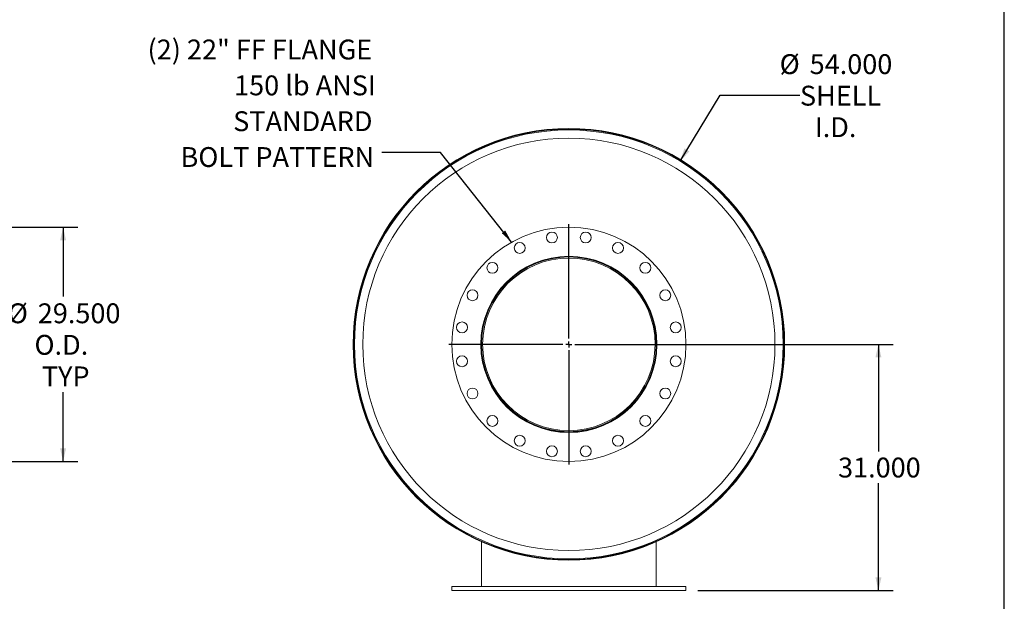
# Model space of a CAD drawing. Units: inches. Extents: x 15 to 315, y 15 to 236.
# Drawn here: x 191 to 315, y 77 to 150 of the extents above; entities that cross this region are included whole.
import ezdxf

# ---------------------------------------------------------------- set-up
doc = ezdxf.new("R2010")
doc.units = ezdxf.units.IN
doc.header["$LTSCALE"] = 30
doc.header["$MEASUREMENT"] = 0
doc.layers.add('FORMAT', color=7, linetype='Continuous')
doc.styles.add('SLDTEXTSTYLE0', font='TXT', dxfattribs={"width": 0.75})
doc.dimstyles.new('SLDDIMSTYLE0', dxfattribs={"dimtxt": 2.5, "dimasz": 1.65, "dimexe": 0, "dimexo": 0.0625, "dimgap": 0.625, "dimtad": 0, "dimtih": 1, "dimtoh": 1, "dimdec": 3, "dimrnd": 1e-09, "dimzin": 4, "dimdsep": 46, "dimtxsty": 'SLDTEXTSTYLE0', "dimsah": 1, "dimcen": 0, "dimadec": 0, "dimazin": 1, "dimtfac": 1, "dimtdec": 4, "dimtofl": 0, "dimtmove": 0, "dimatfit": 3, "dimfxl": 0, "dimfrac": 2, "dimtolj": 1, "dimtzin": 12, "dimarcsym": 0})
doc.dimstyles.new('SLDDIMSTYLE1', dxfattribs={"dimtxt": 2.5, "dimasz": 1.65, "dimexe": 0, "dimexo": 0.0625, "dimgap": 0.625, "dimtad": 0, "dimtih": 1, "dimtoh": 1, "dimdec": 3, "dimrnd": 1e-09, "dimzin": 4, "dimdsep": 46, "dimtxsty": 'SLDTEXTSTYLE0', "dimsah": 1, "dimcen": 0.09, "dimadec": 0, "dimazin": 1, "dimtfac": 1, "dimtdec": 4, "dimtofl": 0, "dimtmove": 0, "dimatfit": 3, "dimfxl": 0, "dimfrac": 2, "dimtolj": 1, "dimtzin": 12, "dimarcsym": 0})
doc.dimstyles.new('SLDDIMSTYLE2', dxfattribs={"dimtxt": 0.18, "dimasz": 1.65, "dimexe": 0, "dimexo": 0.0625, "dimgap": 0, "dimtad": 0, "dimtih": 1, "dimtoh": 1, "dimdec": 0, "dimrnd": 1e-09, "dimzin": 0, "dimdsep": 46, "dimtxsty": 'Standard', "dimsah": 1, "dimcen": 0.09, "dimadec": 0, "dimazin": 0, "dimtfac": 1.65, "dimtdec": 0, "dimtofl": 0, "dimtmove": 0, "dimatfit": 3, "dimfxl": 0, "dimfrac": 2, "dimtolj": 1, "dimtzin": 0, "dimarcsym": 0})

# ---------------------------------------------------------------- blocks, each defined once
blk = doc.blocks.new('_D')
at = {"layer": 'FORMAT'}
for p, q in [((274.17, 132.05), (279.2, 140.34)), ((279.2, 140.34), (289.26, 140.34))]:
    blk.add_line(p, q, dxfattribs=at)
blk.add_solid([(274.17, 132.05), (275.34, 133.26), (274.7, 133.65)], dxfattribs=at)
at = {"layer": 'FORMAT', "char_height": 2.5, "attachment_point": 1, "style": 'SLDTEXTSTYLE0'}
for s, insert in [('%%c', (286.7, 145.5)), ('54.000', (290.48, 145.5)), ('SHELL', (289.26, 141.53)), ('I.D.', (291.13, 137.56))]:
    blk.add_mtext(s, dxfattribs=dict(at, insert=insert))
blk = doc.blocks.new('_D_1')
at = {"layer": 'FORMAT'}
for p, q in [((261.65, 108.97), (301.02, 108.97)), ((299.14, 108.97), (299.14, 95.46)), ((299.14, 77.97), (299.14, 91.48)), ((276.4, 77.97), (301.02, 77.97))]:
    blk.add_line(p, q, dxfattribs=at)
for points in [[(299.14, 108.97), (298.77, 107.32), (299.52, 107.32)], [(299.14, 77.97), (299.52, 79.62), (298.77, 79.62)]]:
    blk.add_solid(points, dxfattribs=at)
at = {"layer": 'FORMAT', "insert": (294.06, 94.71), "char_height": 2.5, "attachment_point": 1, "style": 'SLDTEXTSTYLE0'}
blk.add_mtext('31.000', dxfattribs=at)
blk = doc.blocks.new('SW_NOTE_8')
at = {"layer": 'FORMAT', "color": 0, "char_height": 2.5, "attachment_point": 3, "style": 'SLDTEXTSTYLE0'}
for s, insert in [('(2) 22" FF FLANGE', (-1.21, 14.21)), ('150 lb ANSI', (-0.75, 9.69)), ('STANDARD', (-1.17, 5.18)), ('BOLT PATTERN', (-0.96, 0.67))]:
    blk.add_mtext(s, dxfattribs=dict(at, insert=insert))
blk = doc.blocks.new('SW_CENTERMARKSYMBOL_0')
at = {"layer": 'FORMAT', "color": 0}
for p, q in [((0, 0.75), (0, 15.125)), ((-0.75, 0), (-15.125, 0)), ((0, 0), (-0.375, 0)), ((0, 0), (0, 0.375)), ((0, 0), (0, -0.375)), ((0, 0), (0.375, 0)), ((0.75, 0), (15.125, 0)), ((0, -0.75), (0, -15.125))]:
    blk.add_line(p, q, dxfattribs=at)
blk = doc.blocks.new('_D_6')
at = {"layer": 'FORMAT'}
for p, q in [((170.94, 123.72), (198.32, 123.72)), ((196.45, 123.72), (196.45, 114.98)), ((196.45, 94.22), (196.45, 102.96)), ((170.94, 94.22), (198.32, 94.22))]:
    blk.add_line(p, q, dxfattribs=at)
for points in [[(196.45, 123.72), (196.07, 122.07), (196.82, 122.07)], [(196.45, 94.22), (196.82, 95.87), (196.07, 95.87)]]:
    blk.add_solid(points, dxfattribs=at)
at = {"layer": 'FORMAT', "char_height": 2.5, "attachment_point": 1, "style": 'SLDTEXTSTYLE0'}
for s, insert in [('%%c', (189.48, 114.13)), ('29.500', (193.26, 114.13)), ('O.D.', (192.84, 110.16)), ('TYP', (193.77, 106.19))]:
    blk.add_mtext(s, dxfattribs=dict(at, insert=insert))

msp = doc.modelspace()

# ---------------------------------------------------------------- linework, layer by layer
at = {"color": 7, "linetype": 'Continuous', "lineweight": 15}
for p, q in [((233.0467, 108.9698), (232.972, 108.9698)), ((232.972, 108.9688), (233.0467, 108.9688)), ((271.0172, 108.9693), (271.1517, 108.9693)), ((271.1517, 108.9453), (271.0172, 108.9456)), ((287.2563, 109.0007), (287.1517, 109.0006)), ((287.1517, 108.9381), (287.2563, 108.938)), ((249.1517, 84.1972), (249.1517, 84.1967)), ((249.1517, 84.115), (249.1517, 78.4693)), ((271.1517, 84.1972), (271.1517, 84.1967)), ((271.1517, 84.115), (271.1517, 78.4693)), ((245.4017, 78.4693), (245.4017, 77.9693)), ((274.9017, 78.4693), (245.4017, 78.4693)), ((274.9017, 77.9693), (274.9017, 78.4693)), ((274.9017, 77.9693), (245.4017, 77.9693))]:
    msp.add_line(p, q, dxfattribs=at)
at = {"color": 7, "linetype": 'Continuous', "lineweight": 15, "flags": 128}
msp.add_lwpolyline([(287.1517, 108.9381), (287.1517, 108.9693), (287.1517, 109.0006)], dxfattribs=at)
at = {"color": 7, "linetype": 'Continuous', "lineweight": 15}
for centre, radius in [((260.1517, 108.9693), 25.9615), ((260.1517, 108.9693), 14.75), ((258.0203, 122.4266), 0.6875), ((262.2831, 122.4266), 0.6875), ((253.9661, 121.1093), 0.6875), ((266.3373, 121.1093), 0.6875), ((260.1517, 108.9693), 11.0938), ((260.1517, 108.9693), 11.0625), ((250.5174, 118.6037), 0.6875), ((269.7861, 118.6037), 0.6875), ((248.0118, 115.155), 0.6875), ((272.2917, 115.155), 0.6875), ((246.6945, 111.1008), 0.6875), ((273.609, 111.1008), 0.6875), ((246.6945, 106.8379), 0.6875), ((273.609, 106.8379), 0.6875), ((248.0118, 102.7837), 0.6875), ((272.2917, 102.7837), 0.6875), ((250.5174, 99.335), 0.6875), ((269.7861, 99.335), 0.6875), ((253.9661, 96.8294), 0.6875), ((266.3373, 96.8294), 0.6875), ((258.0203, 95.5121), 0.6875), ((262.2831, 95.5121), 0.6875)]:
    msp.add_circle(centre, radius, dxfattribs=at)
for radius, start, end in [(27.1797, 180.001057, 179.998943), (27.105, 180.001057, 179.998943), (27.1046, 0.066315, 359.933685), (27, 0.066315, 359.933685), (11, 0, 359.875), (10.8655, 0, 359.875)]:
    msp.add_arc((260.1517, 108.9693), radius, start, end, dxfattribs=at)
at = {"layer": 'FORMAT'}
msp.add_line((314.9999, 15), (314.9999, 236.25), dxfattribs=at)

# ---------------------------------------------------------------- block references
for name, p in [('SW_NOTE_8', (236.5882, 133.1339)), ('SW_CENTERMARKSYMBOL_0', (260.1517, 108.9693))]:
    msp.add_blockref(name, p, dxfattribs=at)

# ---------------------------------------------------------------- dimensions: what is measured, and where the dimension line sits
dim = msp.add_diameter_dim_2p(p1=(246.1378, 85.891), p2=(274.1657, 132.0477), text='<>\\PSHELL\\PI.D.', dimstyle='SLDDIMSTYLE0', dxfattribs=at)
dim.commit()
dim.dimension.update_dxf_attribs({"geometry": '_D', "text_midpoint": (293.6678, 140.342), "dimtype": 163})
dim = msp.add_linear_dim(base=(196.4497, 123.7193), p1=(169.4432, 94.2193), p2=(169.4432, 123.7193), angle=90, text='%%c<>\\PO.D.\\PTYP', dimstyle='SLDDIMSTYLE1', dxfattribs=at)
dim.commit()
dim.dimension.update_dxf_attribs({"geometry": '_D_6', "text_midpoint": (196.4497, 108.9693), "dimtype": 160})
dim = msp.add_linear_dim(base=(299.1424, 77.9693), p1=(260.1517, 108.9693), p2=(274.9017, 77.9693), angle=90, dimstyle='SLDDIMSTYLE1', dxfattribs=at)
dim.commit()
dim.dimension.update_dxf_attribs({"geometry": '_D_1', "text_midpoint": (299.1424, 93.4693), "dimtype": 160})

# ---------------------------------------------------------------- leaders
msp.add_leader([(252.9458, 121.8393), (243.9701, 133.1339), (236.5882, 133.1339)], dimstyle='SLDDIMSTYLE2', dxfattribs=at)

doc.saveas('drawing.dxf')
